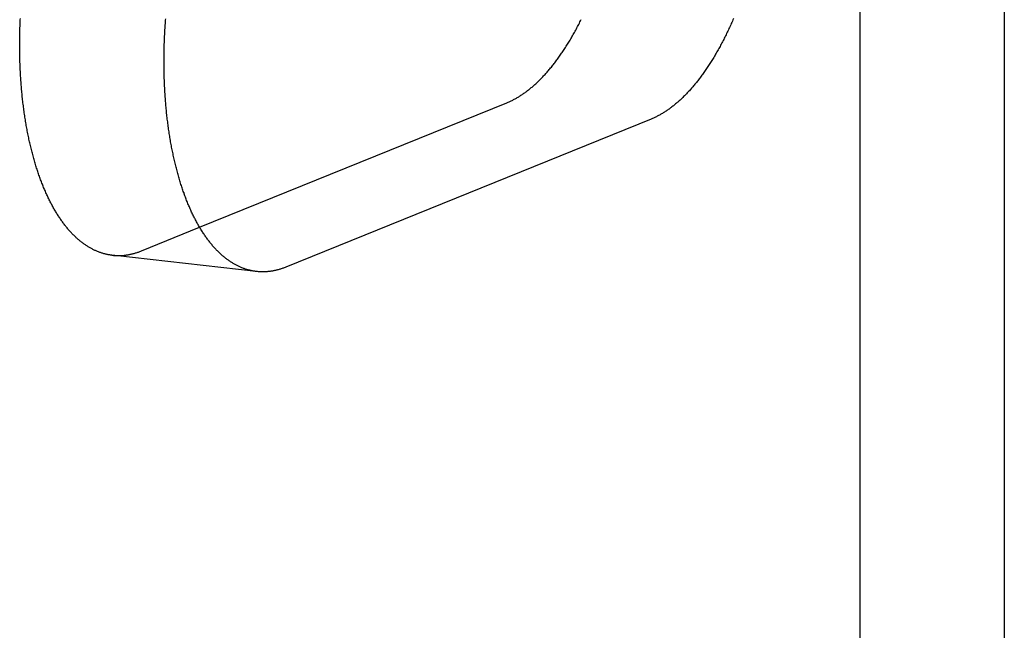
# Model space of a CAD drawing. Extents: x 1064 to 1964, y -1254 to 115.
# Drawn here: x 1593 to 1597, y -1029 to -1027 of the extents above; entities that cross this region are included whole.
import ezdxf

# ---------------------------------------------------------------- set-up
doc = ezdxf.new("R2010")
doc.units = 0
doc.header["$LTSCALE"] = 4
doc.linetypes.add('VW-01____', pattern=[2.116125, 1.058062, -1.058062])
doc.layers.add('__', color=7, linetype='CONTINUOUS')

# ---------------------------------------------------------------- blocks, each defined once
blk = doc.blocks.new('____-26')
at = {"layer": '__', "color": 4, "linetype": 'VW-01____'}
for p, q in [((20.69412, -99.18129), (20.69412, -89.57647)), ((20.69412, -90.52232), (20.69412, -99.18129)), ((20.55591, -99.16571), (20.55591, -90.64665)), ((20.55591, -90.76055), (20.55591, -99.16571)), ((19.75165, -91.06609), (19.75171, -91.06458)), ((19.75171, -91.06458), (19.75178, -91.06306)), ((19.75178, -91.06306), (19.75185, -91.06154)), ((19.89069, -91.06646), (19.89079, -91.06493)), ((19.89079, -91.06493), (19.8909, -91.06341)), ((19.8909, -91.06341), (19.89102, -91.06188)), ((20.28718, -91.06613), (20.28775, -91.065)), ((20.28775, -91.065), (20.28832, -91.06387)), ((20.28832, -91.06387), (20.28889, -91.06273)), ((20.4337, -91.06414), (20.43317, -91.06536)), ((20.43423, -91.06292), (20.4337, -91.06414)), ((20.43476, -91.0617), (20.43423, -91.06292)), ((19.75136, -91.07518), (19.75139, -91.07367)), ((19.75139, -91.07367), (19.75144, -91.07216)), ((19.75144, -91.07216), (19.75148, -91.07064)), ((19.75148, -91.07064), (19.75153, -91.06913)), ((19.75153, -91.06913), (19.75159, -91.06761)), ((19.75159, -91.06761), (19.75165, -91.06609)), ((19.89013, -91.0756), (19.89022, -91.07407)), ((19.89022, -91.07407), (19.8903, -91.07255)), ((19.8903, -91.07255), (19.89039, -91.07103)), ((19.89039, -91.07103), (19.89048, -91.06951)), ((19.89048, -91.06951), (19.89058, -91.06798)), ((19.89058, -91.06798), (19.89069, -91.06646)), ((20.2825, -91.07493), (20.28309, -91.07385)), ((20.28309, -91.07385), (20.28368, -91.07277)), ((20.28368, -91.07277), (20.28427, -91.07168)), ((20.28427, -91.07168), (20.28486, -91.07058)), ((20.28486, -91.07058), (20.28544, -91.06948)), ((20.28544, -91.06948), (20.28602, -91.06837)), ((20.28602, -91.06837), (20.2866, -91.06726)), ((20.2866, -91.06726), (20.28718, -91.06613)), ((20.42934, -91.07368), (20.42879, -91.07485)), ((20.4299, -91.07251), (20.42934, -91.07368)), ((20.43045, -91.07133), (20.4299, -91.07251)), ((20.431, -91.07015), (20.43045, -91.07133)), ((20.43154, -91.06896), (20.431, -91.07015)), ((20.43209, -91.06776), (20.43154, -91.06896)), ((20.43263, -91.06656), (20.43209, -91.06776)), ((20.43317, -91.06536), (20.43263, -91.06656)), ((19.75122, -91.08422), (19.75124, -91.08272)), ((19.75124, -91.08272), (19.75125, -91.08121)), ((19.75125, -91.08121), (19.75127, -91.07971)), ((19.75127, -91.07971), (19.7513, -91.0782)), ((19.7513, -91.0782), (19.75132, -91.07669)), ((19.75132, -91.07669), (19.75136, -91.07518)), ((19.88974, -91.08471), (19.88979, -91.08319)), ((19.88979, -91.08319), (19.88985, -91.08168)), ((19.88985, -91.08168), (19.88992, -91.08016)), ((19.88992, -91.08016), (19.88998, -91.07864)), ((19.88998, -91.07864), (19.89006, -91.07712)), ((19.89006, -91.07712), (19.89013, -91.0756)), ((20.27705, -91.08432), (20.27766, -91.08331)), ((20.27766, -91.08331), (20.27827, -91.08228)), ((20.27827, -91.08228), (20.27889, -91.08125)), ((20.27889, -91.08125), (20.27949, -91.08022)), ((20.27949, -91.08022), (20.2801, -91.07917)), ((20.2801, -91.07917), (20.2807, -91.07812)), ((20.2807, -91.07812), (20.2813, -91.07707)), ((20.2813, -91.07707), (20.2819, -91.076)), ((20.2819, -91.076), (20.2825, -91.07493)), ((20.42423, -91.08395), (20.42365, -91.08506)), ((20.42481, -91.08284), (20.42423, -91.08395)), ((20.42539, -91.08171), (20.42481, -91.08284)), ((20.42596, -91.08059), (20.42539, -91.08171)), ((20.42653, -91.07945), (20.42596, -91.08059)), ((20.4271, -91.07831), (20.42653, -91.07945)), ((20.42766, -91.07716), (20.4271, -91.07831)), ((20.42823, -91.07601), (20.42766, -91.07716)), ((20.42879, -91.07485), (20.42823, -91.07601)), ((19.75122, -91.08572), (19.75122, -91.08422)), ((19.75122, -91.08673), (19.75122, -91.08572)), ((19.75122, -91.08872), (19.75122, -91.08572)), ((19.75122, -91.08872), (19.75122, -91.08673)), ((19.75122, -91.09021), (19.75122, -91.08872)), ((19.75124, -91.09171), (19.75122, -91.09021)), ((19.75125, -91.0932), (19.75124, -91.09171)), ((19.75127, -91.09469), (19.75125, -91.0932)), ((19.8895, -91.09378), (19.88953, -91.09227)), ((19.88953, -91.09227), (19.88956, -91.09076)), ((19.88956, -91.09076), (19.8896, -91.08925)), ((19.8896, -91.08925), (19.88964, -91.08774)), ((19.88964, -91.08774), (19.88969, -91.08622)), ((19.88969, -91.08622), (19.88974, -91.08471)), ((20.27078, -91.09409), (20.27142, -91.09314)), ((20.27142, -91.09314), (20.27205, -91.09219)), ((20.27205, -91.09219), (20.27268, -91.09123)), ((20.27268, -91.09123), (20.27331, -91.09027)), ((20.27331, -91.09027), (20.27394, -91.08929)), ((20.27394, -91.08929), (20.27457, -91.08831)), ((20.27457, -91.08831), (20.27519, -91.08733)), ((20.27519, -91.08733), (20.27581, -91.08633)), ((20.27581, -91.08633), (20.27643, -91.08533)), ((20.27643, -91.08533), (20.27705, -91.08432)), ((20.41951, -91.09265), (20.41891, -91.0937)), ((20.42011, -91.09158), (20.41951, -91.09265)), ((20.42071, -91.09051), (20.42011, -91.09158)), ((20.4213, -91.08944), (20.42071, -91.09051)), ((20.42189, -91.08835), (20.4213, -91.08944)), ((20.42248, -91.08726), (20.42189, -91.08835)), ((20.42307, -91.08617), (20.42248, -91.08726)), ((20.42365, -91.08506), (20.42307, -91.08617)), ((19.7513, -91.09618), (19.75127, -91.09469)), ((19.75132, -91.09766), (19.7513, -91.09618)), ((19.75136, -91.09915), (19.75132, -91.09766)), ((19.75139, -91.10063), (19.75136, -91.09915)), ((19.75144, -91.10211), (19.75139, -91.10063)), ((19.75148, -91.10358), (19.75144, -91.10211)), ((19.88943, -91.0998), (19.88944, -91.0983)), ((19.88943, -91.1013), (19.88943, -91.0998)), ((19.88943, -91.1043), (19.88943, -91.1013)), ((19.88944, -91.0983), (19.88946, -91.0968)), ((19.88946, -91.0968), (19.88948, -91.09529)), ((19.88948, -91.09529), (19.8895, -91.09378)), ((20.26431, -91.10311), (20.26497, -91.10225)), ((20.26497, -91.10225), (20.26562, -91.10137)), ((20.26562, -91.10137), (20.26627, -91.10048)), ((20.26627, -91.10048), (20.26692, -91.09959)), ((20.26692, -91.09959), (20.26757, -91.09869)), ((20.26757, -91.09869), (20.26821, -91.09779)), ((20.26821, -91.09779), (20.26886, -91.09687)), ((20.26886, -91.09687), (20.2695, -91.09595)), ((20.2695, -91.09595), (20.27014, -91.09502)), ((20.27014, -91.09502), (20.27078, -91.09409)), ((20.4134, -91.10291), (20.41277, -91.10389)), ((20.41402, -91.10191), (20.4134, -91.10291)), ((20.41464, -91.10091), (20.41402, -91.10191)), ((20.41525, -91.0999), (20.41464, -91.10091)), ((20.41587, -91.09889), (20.41525, -91.0999)), ((20.41648, -91.09786), (20.41587, -91.09889)), ((20.41709, -91.09683), (20.41648, -91.09786)), ((20.4177, -91.0958), (20.41709, -91.09683)), ((20.41831, -91.09475), (20.4177, -91.0958)), ((20.41891, -91.0937), (20.41831, -91.09475)), ((19.75153, -91.10506), (19.75148, -91.10358)), ((19.75159, -91.10653), (19.75153, -91.10506)), ((19.75165, -91.108), (19.75159, -91.10653)), ((19.75171, -91.10947), (19.75165, -91.108)), ((19.75178, -91.11093), (19.75171, -91.10947)), ((19.75185, -91.11239), (19.75178, -91.11093)), ((19.75193, -91.11385), (19.75185, -91.11239)), ((19.88943, -91.1058), (19.88943, -91.1043)), ((19.88944, -91.10729), (19.88943, -91.1058)), ((19.88946, -91.10878), (19.88944, -91.10729)), ((19.88948, -91.11027), (19.88946, -91.10878)), ((19.8895, -91.11176), (19.88948, -91.11027)), ((19.88953, -91.11325), (19.8895, -91.11176)), ((20.25632, -91.11293), (20.257, -91.11215)), ((20.257, -91.11215), (20.25767, -91.11137)), ((20.25767, -91.11137), (20.25834, -91.11058)), ((20.25834, -91.11058), (20.25901, -91.10978)), ((20.25901, -91.10978), (20.25968, -91.10898)), ((20.25968, -91.10898), (20.26034, -91.10816)), ((20.26034, -91.10816), (20.26101, -91.10734)), ((20.26101, -91.10734), (20.26167, -91.10651)), ((20.26167, -91.10651), (20.26234, -91.10567)), ((20.26234, -91.10567), (20.263, -91.10483)), ((20.263, -91.10483), (20.26365, -91.10397)), ((20.26365, -91.10397), (20.26431, -91.10311)), ((20.40707, -91.11246), (20.40642, -91.11337)), ((20.40771, -91.11153), (20.40707, -91.11246)), ((20.40835, -91.1106), (20.40771, -91.11153)), ((20.40899, -91.10967), (20.40835, -91.1106)), ((20.40962, -91.10872), (20.40899, -91.10967)), ((20.41026, -91.10777), (20.40962, -91.10872)), ((20.41089, -91.10681), (20.41026, -91.10777)), ((20.41152, -91.10585), (20.41089, -91.10681)), ((20.41215, -91.10488), (20.41152, -91.10585)), ((20.41277, -91.10389), (20.41215, -91.10488)), ((19.75201, -91.11531), (19.75193, -91.11385)), ((19.75209, -91.11676), (19.75201, -91.11531)), ((19.75218, -91.11821), (19.75209, -91.11676)), ((19.75228, -91.11966), (19.75218, -91.11821)), ((19.75238, -91.1211), (19.75228, -91.11966)), ((19.75248, -91.12254), (19.75238, -91.1211)), ((19.88956, -91.11473), (19.88953, -91.11325)), ((19.8896, -91.11621), (19.88956, -91.11473)), ((19.88964, -91.11769), (19.8896, -91.11621)), ((19.88969, -91.11917), (19.88964, -91.11769)), ((19.88974, -91.12064), (19.88969, -91.11917)), ((19.88979, -91.12211), (19.88974, -91.12064)), ((20.24743, -91.12224), (20.24812, -91.12157)), ((20.24812, -91.12157), (20.24881, -91.1209)), ((20.24881, -91.1209), (20.2495, -91.12022)), ((20.2495, -91.12022), (20.25019, -91.11952)), ((20.25019, -91.11952), (20.25087, -91.11882)), ((20.25087, -91.11882), (20.25156, -91.11812)), ((20.25156, -91.11812), (20.25224, -91.1174)), ((20.25224, -91.1174), (20.25293, -91.11667)), ((20.25293, -91.11667), (20.25361, -91.11594)), ((20.25361, -91.11594), (20.25429, -91.1152)), ((20.25429, -91.1152), (20.25497, -91.11445)), ((20.25497, -91.11445), (20.25564, -91.11369)), ((20.25564, -91.11369), (20.25632, -91.11293)), ((20.40054, -91.12125), (20.39988, -91.12209)), ((20.4012, -91.12041), (20.40054, -91.12125)), ((20.40186, -91.11956), (20.4012, -91.12041)), ((20.40252, -91.1187), (20.40186, -91.11956)), ((20.40317, -91.11783), (20.40252, -91.1187)), ((20.40383, -91.11695), (20.40317, -91.11783)), ((20.40448, -91.11607), (20.40383, -91.11695)), ((20.40513, -91.11518), (20.40448, -91.11607)), ((20.40578, -91.11428), (20.40513, -91.11518)), ((20.40642, -91.11337), (20.40578, -91.11428)), ((19.75259, -91.12398), (19.75248, -91.12254)), ((19.7527, -91.12542), (19.75259, -91.12398)), ((19.75281, -91.12685), (19.7527, -91.12542)), ((19.75293, -91.12828), (19.75281, -91.12685)), ((19.75306, -91.1297), (19.75293, -91.12828)), ((19.75319, -91.13112), (19.75306, -91.1297)), ((19.75332, -91.13254), (19.75319, -91.13112)), ((19.88985, -91.12358), (19.88979, -91.12211)), ((19.88992, -91.12505), (19.88985, -91.12358)), ((19.88998, -91.12651), (19.88992, -91.12505)), ((19.89006, -91.12797), (19.88998, -91.12651)), ((19.89013, -91.12943), (19.89006, -91.12797)), ((19.89022, -91.13089), (19.89013, -91.12943)), ((19.8903, -91.13234), (19.89022, -91.13089)), ((20.23623, -91.13174), (20.23694, -91.13121)), ((20.23694, -91.13121), (20.23764, -91.13068)), ((20.23764, -91.13068), (20.23835, -91.13013)), ((20.23835, -91.13013), (20.23905, -91.12957)), ((20.23905, -91.12957), (20.23976, -91.12901)), ((20.23976, -91.12901), (20.24046, -91.12844)), ((20.24046, -91.12844), (20.24116, -91.12786)), ((20.24116, -91.12786), (20.24186, -91.12727)), ((20.24186, -91.12727), (20.24256, -91.12667)), ((20.24256, -91.12667), (20.24326, -91.12606)), ((20.24326, -91.12606), (20.24396, -91.12545)), ((20.24396, -91.12545), (20.24465, -91.12482)), ((20.24465, -91.12482), (20.24535, -91.12419)), ((20.24535, -91.12419), (20.24604, -91.12355)), ((20.24604, -91.12355), (20.24674, -91.1229)), ((20.24674, -91.1229), (20.24743, -91.12224)), ((20.3925, -91.13078), (20.39182, -91.13152)), ((20.39317, -91.13003), (20.3925, -91.13078)), ((20.39385, -91.12927), (20.39317, -91.13003)), ((20.39453, -91.12851), (20.39385, -91.12927)), ((20.3952, -91.12773), (20.39453, -91.12851)), ((20.39588, -91.12695), (20.3952, -91.12773)), ((20.39655, -91.12616), (20.39588, -91.12695)), ((20.39722, -91.12536), (20.39655, -91.12616)), ((20.39789, -91.12456), (20.39722, -91.12536)), ((20.39855, -91.12374), (20.39789, -91.12456)), ((20.39922, -91.12292), (20.39855, -91.12374)), ((20.39988, -91.12209), (20.39922, -91.12292)), ((19.75346, -91.13396), (19.75332, -91.13254)), ((19.7536, -91.13537), (19.75346, -91.13396)), ((19.75374, -91.13678), (19.7536, -91.13537)), ((19.7539, -91.13818), (19.75374, -91.13678)), ((19.75405, -91.13958), (19.7539, -91.13818)), ((19.75421, -91.14098), (19.75405, -91.13958)), ((19.89039, -91.13379), (19.8903, -91.13234)), ((19.89048, -91.13524), (19.89039, -91.13379)), ((19.89058, -91.13668), (19.89048, -91.13524)), ((19.89069, -91.13813), (19.89058, -91.13668)), ((19.89079, -91.13956), (19.89069, -91.13813)), ((19.8909, -91.141), (19.89079, -91.13956)), ((20.22128, -91.14079), (20.222, -91.14045)), ((20.222, -91.14045), (20.22271, -91.1401)), ((20.22271, -91.1401), (20.22343, -91.13974)), ((20.22343, -91.13974), (20.22414, -91.13937)), ((20.22414, -91.13937), (20.22486, -91.139)), ((20.22486, -91.139), (20.22557, -91.13861)), ((20.22557, -91.13861), (20.22629, -91.13821)), ((20.22629, -91.13821), (20.227, -91.13781)), ((20.227, -91.13781), (20.22771, -91.1374)), ((20.22771, -91.1374), (20.22842, -91.13698)), ((20.22842, -91.13698), (20.22914, -91.13654)), ((20.22914, -91.13654), (20.22985, -91.1361)), ((20.22985, -91.1361), (20.23056, -91.13566)), ((20.23056, -91.13566), (20.23127, -91.1352)), ((20.23127, -91.1352), (20.23198, -91.13473)), ((20.23198, -91.13473), (20.23269, -91.13425)), ((20.23269, -91.13425), (20.2334, -91.13377)), ((20.2334, -91.13377), (20.23411, -91.13328)), ((20.23411, -91.13328), (20.23482, -91.13277)), ((20.23482, -91.13277), (20.23553, -91.13226)), ((20.23553, -91.13226), (20.23623, -91.13174)), ((20.38286, -91.1404), (20.38216, -91.14103)), ((20.38356, -91.13977), (20.38286, -91.1404)), ((20.38425, -91.13913), (20.38356, -91.13977)), ((20.38494, -91.13848), (20.38425, -91.13913)), ((20.38564, -91.13782), (20.38494, -91.13848)), ((20.38633, -91.13716), (20.38564, -91.13782)), ((20.38702, -91.13648), (20.38633, -91.13716)), ((20.38771, -91.1358), (20.38702, -91.13648)), ((20.3884, -91.13511), (20.38771, -91.1358)), ((20.38908, -91.13441), (20.3884, -91.13511)), ((20.38977, -91.1337), (20.38908, -91.13441)), ((20.39045, -91.13298), (20.38977, -91.1337)), ((20.39113, -91.13226), (20.39045, -91.13298)), ((20.39182, -91.13152), (20.39113, -91.13226)), ((19.75437, -91.14237), (19.75421, -91.14098)), ((19.75454, -91.14376), (19.75437, -91.14237)), ((19.75471, -91.14515), (19.75454, -91.14376)), ((19.75489, -91.14653), (19.75471, -91.14515)), ((19.75507, -91.1479), (19.75489, -91.14653)), ((19.75525, -91.14928), (19.75507, -91.1479)), ((19.75544, -91.15065), (19.75525, -91.14928)), ((19.89102, -91.14243), (19.8909, -91.141)), ((19.89114, -91.14386), (19.89102, -91.14243)), ((19.89126, -91.14528), (19.89114, -91.14386)), ((19.89139, -91.14671), (19.89126, -91.14528)), ((19.89153, -91.14812), (19.89139, -91.14671)), ((19.89166, -91.14954), (19.89153, -91.14812)), ((19.89181, -91.15095), (19.89166, -91.14954)), ((19.92355, -91.26159), (20.21771, -91.14235)), ((20.21771, -91.14235), (20.21842, -91.14206)), ((20.21842, -91.14206), (20.21914, -91.14176)), ((20.21914, -91.14176), (20.21985, -91.14144)), ((20.21985, -91.14144), (20.22057, -91.14112)), ((20.22057, -91.14112), (20.22128, -91.14079)), ((20.3709, -91.14984), (20.37019, -91.15031)), ((20.37161, -91.14935), (20.3709, -91.14984)), ((20.37232, -91.14886), (20.37161, -91.14935)), ((20.37303, -91.14836), (20.37232, -91.14886)), ((20.37373, -91.14784), (20.37303, -91.14836)), ((20.37444, -91.14732), (20.37373, -91.14784)), ((20.37515, -91.1468), (20.37444, -91.14732)), ((20.37585, -91.14626), (20.37515, -91.1468)), ((20.37656, -91.14571), (20.37585, -91.14626)), ((20.37726, -91.14516), (20.37656, -91.14571)), ((20.37796, -91.14459), (20.37726, -91.14516)), ((20.37867, -91.14402), (20.37796, -91.14459)), ((20.37937, -91.14344), (20.37867, -91.14402)), ((20.38007, -91.14285), (20.37937, -91.14344)), ((20.38077, -91.14225), (20.38007, -91.14285)), ((20.38147, -91.14164), (20.38077, -91.14225)), ((20.38216, -91.14103), (20.38147, -91.14164)), ((19.75563, -91.15201), (19.75544, -91.15065)), ((19.75583, -91.15337), (19.75563, -91.15201)), ((19.75603, -91.15473), (19.75583, -91.15337)), ((19.75624, -91.15608), (19.75603, -91.15473)), ((19.75645, -91.15743), (19.75624, -91.15608)), ((19.75666, -91.15877), (19.75645, -91.15743)), ((19.75688, -91.16011), (19.75666, -91.15877)), ((19.89195, -91.15236), (19.89181, -91.15095)), ((19.8921, -91.15376), (19.89195, -91.15236)), ((19.89226, -91.15516), (19.8921, -91.15376)), ((19.89242, -91.15656), (19.89226, -91.15516)), ((19.89258, -91.15795), (19.89242, -91.15656)), ((19.89275, -91.15934), (19.89258, -91.15795)), ((19.89292, -91.16073), (19.89275, -91.15934)), ((20.35591, -91.15794), (20.00605, -91.29975)), ((20.35663, -91.15764), (20.35591, -91.15794)), ((20.35734, -91.15734), (20.35663, -91.15764)), ((20.35806, -91.15702), (20.35734, -91.15734)), ((20.35878, -91.1567), (20.35806, -91.15702)), ((20.35949, -91.15637), (20.35878, -91.1567)), ((20.36021, -91.15603), (20.35949, -91.15637)), ((20.36092, -91.15568), (20.36021, -91.15603)), ((20.36164, -91.15532), (20.36092, -91.15568)), ((20.36235, -91.15495), (20.36164, -91.15532)), ((20.36306, -91.15458), (20.36235, -91.15495)), ((20.36378, -91.15419), (20.36306, -91.15458)), ((20.36449, -91.1538), (20.36378, -91.15419)), ((20.36521, -91.15339), (20.36449, -91.1538)), ((20.36592, -91.15298), (20.36521, -91.15339)), ((20.36663, -91.15256), (20.36592, -91.15298)), ((20.36734, -91.15213), (20.36663, -91.15256)), ((20.36806, -91.15169), (20.36734, -91.15213)), ((20.36877, -91.15124), (20.36806, -91.15169)), ((20.36948, -91.15078), (20.36877, -91.15124)), ((20.37019, -91.15031), (20.36948, -91.15078)), ((19.7571, -91.16144), (19.75688, -91.16011)), ((19.75733, -91.16277), (19.7571, -91.16144)), ((19.75756, -91.1641), (19.75733, -91.16277)), ((19.75779, -91.16542), (19.75756, -91.1641)), ((19.75803, -91.16673), (19.75779, -91.16542)), ((19.75828, -91.16804), (19.75803, -91.16673)), ((19.75852, -91.16935), (19.75828, -91.16804)), ((19.89309, -91.16211), (19.89292, -91.16073)), ((19.89327, -91.16349), (19.89309, -91.16211)), ((19.89346, -91.16486), (19.89327, -91.16349)), ((19.89365, -91.16623), (19.89346, -91.16486)), ((19.89384, -91.16759), (19.89365, -91.16623)), ((19.89404, -91.16895), (19.89384, -91.16759)), ((19.89424, -91.17031), (19.89404, -91.16895)), ((19.75878, -91.17065), (19.75852, -91.16935)), ((19.75903, -91.17195), (19.75878, -91.17065)), ((19.75929, -91.17324), (19.75903, -91.17195)), ((19.75955, -91.17452), (19.75929, -91.17324)), ((19.75982, -91.17581), (19.75955, -91.17452)), ((19.76009, -91.17708), (19.75982, -91.17581)), ((19.76037, -91.17835), (19.76009, -91.17708)), ((19.76065, -91.17962), (19.76037, -91.17835)), ((19.89445, -91.17166), (19.89424, -91.17031)), ((19.89465, -91.17301), (19.89445, -91.17166)), ((19.89487, -91.17435), (19.89465, -91.17301)), ((19.89509, -91.17569), (19.89487, -91.17435)), ((19.89531, -91.17702), (19.89509, -91.17569)), ((19.89554, -91.17835), (19.89531, -91.17702)), ((19.89577, -91.17968), (19.89554, -91.17835)), ((19.76093, -91.18088), (19.76065, -91.17962)), ((19.76122, -91.18213), (19.76093, -91.18088)), ((19.76151, -91.18338), (19.76122, -91.18213)), ((19.76181, -91.18463), (19.76151, -91.18338)), ((19.76211, -91.18587), (19.76181, -91.18463)), ((19.76241, -91.1871), (19.76211, -91.18587)), ((19.76272, -91.18833), (19.76241, -91.1871)), ((19.896, -91.181), (19.89577, -91.17968)), ((19.89624, -91.18232), (19.896, -91.181)), ((19.89648, -91.18363), (19.89624, -91.18232)), ((19.89673, -91.18493), (19.89648, -91.18363)), ((19.89698, -91.18623), (19.89673, -91.18493)), ((19.89724, -91.18753), (19.89698, -91.18623)), ((19.8975, -91.18882), (19.89724, -91.18753)), ((19.76303, -91.18955), (19.76272, -91.18833)), ((19.76335, -91.19077), (19.76303, -91.18955)), ((19.76367, -91.19198), (19.76335, -91.19077)), ((19.76399, -91.19318), (19.76367, -91.19198)), ((19.76432, -91.19438), (19.76399, -91.19318)), ((19.76465, -91.19558), (19.76432, -91.19438)), ((19.76499, -91.19676), (19.76465, -91.19558)), ((19.76533, -91.19795), (19.76499, -91.19676)), ((19.89776, -91.19011), (19.8975, -91.18882)), ((19.89803, -91.19139), (19.89776, -91.19011)), ((19.8983, -91.19266), (19.89803, -91.19139)), ((19.89858, -91.19393), (19.8983, -91.19266)), ((19.89886, -91.1952), (19.89858, -91.19393)), ((19.89914, -91.19646), (19.89886, -91.1952)), ((19.89943, -91.19772), (19.89914, -91.19646)), ((19.76567, -91.19912), (19.76533, -91.19795)), ((19.76602, -91.20029), (19.76567, -91.19912)), ((19.76637, -91.20146), (19.76602, -91.20029)), ((19.76672, -91.20261), (19.76637, -91.20146)), ((19.76708, -91.20377), (19.76672, -91.20261)), ((19.76744, -91.20491), (19.76708, -91.20377)), ((19.76781, -91.20605), (19.76744, -91.20491)), ((19.76818, -91.20718), (19.76781, -91.20605)), ((19.89972, -91.19897), (19.89943, -91.19772)), ((19.90002, -91.20021), (19.89972, -91.19897)), ((19.90032, -91.20145), (19.90002, -91.20021)), ((19.90062, -91.20268), (19.90032, -91.20145)), ((19.90093, -91.20391), (19.90062, -91.20268)), ((19.90124, -91.20513), (19.90093, -91.20391)), ((19.90156, -91.20635), (19.90124, -91.20513)), ((19.90188, -91.20756), (19.90156, -91.20635)), ((19.76855, -91.20831), (19.76818, -91.20718)), ((19.76893, -91.20943), (19.76855, -91.20831)), ((19.76931, -91.21054), (19.76893, -91.20943)), ((19.76969, -91.21165), (19.76931, -91.21054)), ((19.77008, -91.21275), (19.76969, -91.21165)), ((19.77047, -91.21385), (19.77008, -91.21275)), ((19.77087, -91.21494), (19.77047, -91.21385)), ((19.77127, -91.21602), (19.77087, -91.21494)), ((19.77167, -91.21709), (19.77127, -91.21602)), ((19.9022, -91.20877), (19.90188, -91.20756)), ((19.90253, -91.20996), (19.9022, -91.20877)), ((19.90286, -91.21116), (19.90253, -91.20996)), ((19.90319, -91.21235), (19.90286, -91.21116)), ((19.90353, -91.21353), (19.90319, -91.21235)), ((19.90388, -91.2147), (19.90353, -91.21353)), ((19.90422, -91.21587), (19.90388, -91.2147)), ((19.90457, -91.21704), (19.90422, -91.21587)), ((19.77208, -91.21816), (19.77167, -91.21709)), ((19.77249, -91.21922), (19.77208, -91.21816)), ((19.7729, -91.22028), (19.77249, -91.21922)), ((19.77332, -91.22133), (19.7729, -91.22028)), ((19.77374, -91.22237), (19.77332, -91.22133)), ((19.77417, -91.2234), (19.77374, -91.22237)), ((19.77459, -91.22443), (19.77417, -91.2234)), ((19.77503, -91.22545), (19.77459, -91.22443)), ((19.77546, -91.22646), (19.77503, -91.22545)), ((19.90493, -91.2182), (19.90457, -91.21704)), ((19.90529, -91.21935), (19.90493, -91.2182)), ((19.90565, -91.22049), (19.90529, -91.21935)), ((19.90602, -91.22163), (19.90565, -91.22049)), ((19.90639, -91.22277), (19.90602, -91.22163)), ((19.90676, -91.22389), (19.90639, -91.22277)), ((19.90714, -91.22501), (19.90676, -91.22389)), ((19.90752, -91.22613), (19.90714, -91.22501)), ((19.7759, -91.22747), (19.77546, -91.22646)), ((19.77634, -91.22847), (19.7759, -91.22747)), ((19.77679, -91.22946), (19.77634, -91.22847)), ((19.77724, -91.23044), (19.77679, -91.22946)), ((19.77769, -91.23142), (19.77724, -91.23044)), ((19.77814, -91.23239), (19.77769, -91.23142)), ((19.7786, -91.23336), (19.77814, -91.23239)), ((19.77907, -91.23431), (19.7786, -91.23336)), ((19.77953, -91.23526), (19.77907, -91.23431)), ((19.9079, -91.22723), (19.90752, -91.22613)), ((19.90829, -91.22834), (19.9079, -91.22723)), ((19.90829, -91.22834), (19.90854, -91.22903)), ((19.90868, -91.22943), (19.90829, -91.22834)), ((19.90854, -91.22903), (19.90868, -91.22943)), ((19.90908, -91.23052), (19.90868, -91.22943)), ((19.90948, -91.2316), (19.90908, -91.23052)), ((19.90988, -91.23267), (19.90948, -91.2316)), ((19.91029, -91.23374), (19.90988, -91.23267)), ((19.9107, -91.2348), (19.91029, -91.23374)), ((19.91111, -91.23586), (19.9107, -91.2348)), ((19.78, -91.2362), (19.77953, -91.23526)), ((19.78047, -91.23714), (19.78, -91.2362)), ((19.78095, -91.23806), (19.78047, -91.23714)), ((19.78143, -91.23898), (19.78095, -91.23806)), ((19.78191, -91.2399), (19.78143, -91.23898)), ((19.78239, -91.2408), (19.78191, -91.2399)), ((19.78288, -91.2417), (19.78239, -91.2408)), ((19.78338, -91.24259), (19.78288, -91.2417)), ((19.78387, -91.24347), (19.78338, -91.24259)), ((19.78437, -91.24434), (19.78387, -91.24347)), ((19.78487, -91.24521), (19.78437, -91.24434)), ((19.91153, -91.23691), (19.91111, -91.23586)), ((19.91195, -91.23795), (19.91153, -91.23691)), ((19.91237, -91.23898), (19.91195, -91.23795)), ((19.9128, -91.24001), (19.91237, -91.23898)), ((19.91323, -91.24103), (19.9128, -91.24001)), ((19.91367, -91.24204), (19.91323, -91.24103)), ((19.91411, -91.24305), (19.91367, -91.24204)), ((19.91455, -91.24405), (19.91411, -91.24305)), ((19.91499, -91.24504), (19.91455, -91.24405)), ((19.78537, -91.24607), (19.78487, -91.24521)), ((19.78588, -91.24692), (19.78537, -91.24607)), ((19.78639, -91.24776), (19.78588, -91.24692)), ((19.78691, -91.24859), (19.78639, -91.24776)), ((19.78742, -91.24942), (19.78691, -91.24859)), ((19.78794, -91.25024), (19.78742, -91.24942)), ((19.78847, -91.25105), (19.78794, -91.25024)), ((19.78899, -91.25186), (19.78847, -91.25105)), ((19.78952, -91.25265), (19.78899, -91.25186)), ((19.79005, -91.25344), (19.78952, -91.25265)), ((19.79059, -91.25422), (19.79005, -91.25344)), ((19.91544, -91.24603), (19.91499, -91.24504)), ((19.9159, -91.247), (19.91544, -91.24603)), ((19.91635, -91.24798), (19.9159, -91.247)), ((19.91681, -91.24894), (19.91635, -91.24798)), ((19.91727, -91.2499), (19.91681, -91.24894)), ((19.91774, -91.25084), (19.91727, -91.2499)), ((19.91821, -91.25179), (19.91774, -91.25084)), ((19.91868, -91.25272), (19.91821, -91.25179)), ((19.91916, -91.25365), (19.91868, -91.25272)), ((19.91963, -91.25457), (19.91916, -91.25365)), ((19.79112, -91.25499), (19.79059, -91.25422)), ((19.79166, -91.25575), (19.79112, -91.25499)), ((19.79221, -91.25651), (19.79166, -91.25575)), ((19.79275, -91.25725), (19.79221, -91.25651)), ((19.7933, -91.25799), (19.79275, -91.25725)), ((19.79385, -91.25872), (19.7933, -91.25799)), ((19.79441, -91.25945), (19.79385, -91.25872)), ((19.79497, -91.26016), (19.79441, -91.25945)), ((19.79553, -91.26087), (19.79497, -91.26016)), ((19.79609, -91.26156), (19.79553, -91.26087)), ((19.79665, -91.26225), (19.79609, -91.26156)), ((19.79722, -91.26293), (19.79665, -91.26225)), ((19.79779, -91.26361), (19.79722, -91.26293)), ((19.86784, -91.28417), (19.92355, -91.26159)), ((19.92012, -91.25548), (19.91963, -91.25457)), ((19.9206, -91.25638), (19.92012, -91.25548)), ((19.92109, -91.25728), (19.9206, -91.25638)), ((19.92158, -91.25817), (19.92109, -91.25728)), ((19.92208, -91.25905), (19.92158, -91.25817)), ((19.92258, -91.25992), (19.92208, -91.25905)), ((19.92308, -91.26079), (19.92258, -91.25992)), ((19.92358, -91.26165), (19.92308, -91.26079)), ((19.92409, -91.2625), (19.92358, -91.26165)), ((19.9246, -91.26334), (19.92409, -91.2625)), ((19.79837, -91.26427), (19.79779, -91.26361)), ((19.79894, -91.26492), (19.79837, -91.26427)), ((19.79952, -91.26557), (19.79894, -91.26492)), ((19.8001, -91.26621), (19.79952, -91.26557)), ((19.80069, -91.26684), (19.8001, -91.26621)), ((19.80127, -91.26746), (19.80069, -91.26684)), ((19.80186, -91.26807), (19.80127, -91.26746)), ((19.80245, -91.26868), (19.80186, -91.26807)), ((19.80305, -91.26927), (19.80245, -91.26868)), ((19.80364, -91.26986), (19.80305, -91.26927)), ((19.80424, -91.27044), (19.80364, -91.26986)), ((19.80484, -91.27101), (19.80424, -91.27044)), ((19.80545, -91.27157), (19.80484, -91.27101)), ((19.80605, -91.27212), (19.80545, -91.27157)), ((19.80666, -91.27267), (19.80605, -91.27212)), ((19.80727, -91.2732), (19.80666, -91.27267)), ((19.92511, -91.26418), (19.9246, -91.26334)), ((19.92563, -91.265), (19.92511, -91.26418)), ((19.92615, -91.26582), (19.92563, -91.265)), ((19.92667, -91.26663), (19.92615, -91.26582)), ((19.9272, -91.26744), (19.92667, -91.26663)), ((19.92773, -91.26823), (19.9272, -91.26744)), ((19.92826, -91.26902), (19.92773, -91.26823)), ((19.92879, -91.2698), (19.92826, -91.26902)), ((19.92933, -91.27057), (19.92879, -91.2698)), ((19.92987, -91.27133), (19.92933, -91.27057)), ((19.93041, -91.27209), (19.92987, -91.27133)), ((19.93096, -91.27284), (19.93041, -91.27209)), ((19.80788, -91.27373), (19.80727, -91.2732)), ((19.8085, -91.27424), (19.80788, -91.27373)), ((19.80911, -91.27475), (19.8085, -91.27424)), ((19.80973, -91.27525), (19.80911, -91.27475)), ((19.81036, -91.27574), (19.80973, -91.27525)), ((19.81098, -91.27622), (19.81036, -91.27574)), ((19.81161, -91.2767), (19.81098, -91.27622)), ((19.81223, -91.27716), (19.81161, -91.2767)), ((19.81286, -91.27762), (19.81223, -91.27716)), ((19.8135, -91.27806), (19.81286, -91.27762)), ((19.81413, -91.2785), (19.8135, -91.27806)), ((19.81477, -91.27893), (19.81413, -91.2785)), ((19.8154, -91.27935), (19.81477, -91.27893)), ((19.81604, -91.27976), (19.8154, -91.27935)), ((19.81669, -91.28016), (19.81604, -91.27976)), ((19.81733, -91.28055), (19.81669, -91.28016)), ((19.81798, -91.28093), (19.81733, -91.28055)), ((19.81862, -91.28131), (19.81798, -91.28093)), ((19.81927, -91.28167), (19.81862, -91.28131)), ((19.81993, -91.28203), (19.81927, -91.28167)), ((19.82058, -91.28237), (19.81993, -91.28203)), ((19.93151, -91.27357), (19.93096, -91.27284)), ((19.93206, -91.27431), (19.93151, -91.27357)), ((19.93262, -91.27503), (19.93206, -91.27431)), ((19.93317, -91.27574), (19.93262, -91.27503)), ((19.93373, -91.27645), (19.93317, -91.27574)), ((19.9343, -91.27714), (19.93373, -91.27645)), ((19.93486, -91.27783), (19.9343, -91.27714)), ((19.93543, -91.27851), (19.93486, -91.27783)), ((19.936, -91.27919), (19.93543, -91.27851)), ((19.93657, -91.27985), (19.936, -91.27919)), ((19.93715, -91.28051), (19.93657, -91.27985)), ((19.93773, -91.28115), (19.93715, -91.28051)), ((19.93831, -91.28179), (19.93773, -91.28115)), ((19.93889, -91.28242), (19.93831, -91.28179)), ((19.82123, -91.28271), (19.82058, -91.28237)), ((19.82189, -91.28304), (19.82123, -91.28271)), ((19.82255, -91.28336), (19.82189, -91.28304)), ((19.82321, -91.28367), (19.82255, -91.28336)), ((19.82387, -91.28397), (19.82321, -91.28367)), ((19.82453, -91.28426), (19.82387, -91.28397)), ((19.8252, -91.28455), (19.82453, -91.28426)), ((19.82587, -91.28482), (19.8252, -91.28455)), ((19.82654, -91.28508), (19.82587, -91.28482)), ((19.82721, -91.28534), (19.82654, -91.28508)), ((19.82788, -91.28558), (19.82721, -91.28534)), ((19.82855, -91.28582), (19.82788, -91.28558)), ((19.82922, -91.28605), (19.82855, -91.28582)), ((19.8299, -91.28626), (19.82922, -91.28605)), ((19.83058, -91.28647), (19.8299, -91.28626)), ((19.83126, -91.28667), (19.83058, -91.28647)), ((19.83194, -91.28686), (19.83126, -91.28667)), ((19.83262, -91.28704), (19.83194, -91.28686)), ((19.8333, -91.28721), (19.83262, -91.28704)), ((19.83398, -91.28738), (19.8333, -91.28721)), ((19.83467, -91.28753), (19.83398, -91.28738)), ((19.83536, -91.28767), (19.83467, -91.28753)), ((19.83604, -91.28781), (19.83536, -91.28767)), ((19.83673, -91.28793), (19.83604, -91.28781)), ((19.83742, -91.28805), (19.83673, -91.28793)), ((19.83812, -91.28815), (19.83742, -91.28805)), ((19.83881, -91.28825), (19.83812, -91.28815)), ((19.8395, -91.28834), (19.83881, -91.28825)), ((19.8395, -91.28834), (19.8402, -91.28842)), ((19.84226, -91.28865), (19.8395, -91.28834)), ((19.8402, -91.28842), (19.84089, -91.28848)), ((19.84089, -91.28848), (19.84159, -91.28854)), ((19.84159, -91.28854), (19.84229, -91.28859)), ((19.97771, -91.30392), (19.84226, -91.28865)), ((19.84229, -91.28859), (19.84232, -91.2886)), ((19.84232, -91.2886), (19.84299, -91.28863)), ((19.84299, -91.28863), (19.84368, -91.28867)), ((19.84368, -91.28867), (19.84439, -91.28869)), ((19.84439, -91.28869), (19.84509, -91.2887)), ((19.84509, -91.2887), (19.84579, -91.2887)), ((19.84579, -91.2887), (19.84649, -91.2887)), ((19.84649, -91.2887), (19.8472, -91.28868)), ((19.8472, -91.28868), (19.8479, -91.28866)), ((19.8479, -91.28866), (19.84861, -91.28862)), ((19.84861, -91.28862), (19.84931, -91.28858)), ((19.84931, -91.28858), (19.85002, -91.28853)), ((19.85002, -91.28853), (19.85073, -91.28846)), ((19.85073, -91.28846), (19.85143, -91.28839)), ((19.85143, -91.28839), (19.85214, -91.28831)), ((19.85214, -91.28831), (19.85285, -91.28822)), ((19.85285, -91.28822), (19.85356, -91.28812)), ((19.85356, -91.28812), (19.85427, -91.28801)), ((19.85427, -91.28801), (19.85498, -91.28789)), ((19.85498, -91.28789), (19.8557, -91.28776)), ((19.8557, -91.28776), (19.85641, -91.28763)), ((19.85641, -91.28763), (19.85712, -91.28748)), ((19.85712, -91.28748), (19.85783, -91.28733)), ((19.85783, -91.28733), (19.85855, -91.28716)), ((19.85855, -91.28716), (19.85926, -91.28699)), ((19.85926, -91.28699), (19.85997, -91.2868)), ((19.85997, -91.2868), (19.86069, -91.28661)), ((19.86069, -91.28661), (19.8614, -91.28641)), ((19.8614, -91.28641), (19.86212, -91.2862)), ((19.86212, -91.2862), (19.86283, -91.28597)), ((19.86283, -91.28597), (19.86355, -91.28574)), ((19.86355, -91.28574), (19.86426, -91.28551)), ((19.86426, -91.28551), (19.86498, -91.28526)), ((19.86498, -91.28526), (19.86569, -91.285)), ((19.86569, -91.285), (19.86641, -91.28473)), ((19.86641, -91.28473), (19.86712, -91.28446)), ((19.86712, -91.28446), (19.86784, -91.28417)), ((19.93948, -91.28304), (19.93889, -91.28242)), ((19.94007, -91.28366), (19.93948, -91.28304)), ((19.94066, -91.28426), (19.94007, -91.28366)), ((19.94125, -91.28486), (19.94066, -91.28426)), ((19.94185, -91.28544), (19.94125, -91.28486)), ((19.94245, -91.28602), (19.94185, -91.28544)), ((19.94305, -91.28659), (19.94245, -91.28602)), ((19.94365, -91.28715), (19.94305, -91.28659)), ((19.94426, -91.2877), (19.94365, -91.28715)), ((19.94487, -91.28825), (19.94426, -91.2877)), ((19.94548, -91.28878), (19.94487, -91.28825)), ((19.94609, -91.28931), (19.94548, -91.28878)), ((19.9467, -91.28983), (19.94609, -91.28931)), ((19.94732, -91.29033), (19.9467, -91.28983)), ((19.94794, -91.29083), (19.94732, -91.29033)), ((19.94856, -91.29132), (19.94794, -91.29083)), ((19.94919, -91.29181), (19.94856, -91.29132)), ((19.94981, -91.29228), (19.94919, -91.29181)), ((19.95044, -91.29274), (19.94981, -91.29228)), ((19.95107, -91.2932), (19.95044, -91.29274)), ((19.9517, -91.29364), (19.95107, -91.2932)), ((19.95234, -91.29408), (19.9517, -91.29364)), ((19.95297, -91.29451), (19.95234, -91.29408)), ((19.95361, -91.29493), (19.95297, -91.29451)), ((19.95425, -91.29534), (19.95361, -91.29493)), ((19.95489, -91.29574), (19.95425, -91.29534)), ((19.95554, -91.29613), (19.95489, -91.29574)), ((19.95618, -91.29652), (19.95554, -91.29613)), ((19.95683, -91.29689), (19.95618, -91.29652)), ((19.95748, -91.29725), (19.95683, -91.29689)), ((19.95813, -91.29761), (19.95748, -91.29725)), ((19.95879, -91.29796), (19.95813, -91.29761)), ((19.95944, -91.29829), (19.95879, -91.29796)), ((19.9601, -91.29862), (19.95944, -91.29829)), ((19.96076, -91.29894), (19.9601, -91.29862)), ((19.96142, -91.29925), (19.96076, -91.29894)), ((19.96208, -91.29955), (19.96142, -91.29925)), ((19.96274, -91.29984), (19.96208, -91.29955)), ((19.96341, -91.30013), (19.96274, -91.29984)), ((19.96407, -91.3004), (19.96341, -91.30013)), ((19.96474, -91.30066), (19.96407, -91.3004)), ((19.96541, -91.30092), (19.96474, -91.30066)), ((19.96608, -91.30116), (19.96541, -91.30092)), ((20.00318, -91.30084), (20.00247, -91.30109)), ((20.0039, -91.30058), (20.00318, -91.30084)), ((20.00461, -91.30031), (20.0039, -91.30058)), ((20.00533, -91.30004), (20.00461, -91.30031)), ((20.00605, -91.29975), (20.00533, -91.30004)), ((19.96676, -91.3014), (19.96608, -91.30116)), ((19.96743, -91.30163), (19.96676, -91.3014)), ((19.96811, -91.30185), (19.96743, -91.30163)), ((19.96878, -91.30205), (19.96811, -91.30185)), ((19.96946, -91.30225), (19.96878, -91.30205)), ((19.97014, -91.30244), (19.96946, -91.30225)), ((19.97083, -91.30262), (19.97014, -91.30244)), ((19.97151, -91.3028), (19.97083, -91.30262)), ((19.97219, -91.30296), (19.97151, -91.3028)), ((19.97288, -91.30311), (19.97219, -91.30296)), ((19.97356, -91.30325), (19.97288, -91.30311)), ((19.97425, -91.30339), (19.97356, -91.30325)), ((19.97494, -91.30351), (19.97425, -91.30339)), ((19.97563, -91.30363), (19.97494, -91.30351)), ((19.97632, -91.30373), (19.97563, -91.30363)), ((19.97702, -91.30383), (19.97632, -91.30373)), ((19.97771, -91.30392), (19.97702, -91.30383)), ((19.9784, -91.304), (19.97771, -91.30392)), ((19.9791, -91.30407), (19.9784, -91.304)), ((19.9798, -91.30412), (19.9791, -91.30407)), ((19.98049, -91.30417), (19.9798, -91.30412)), ((19.98119, -91.30422), (19.98049, -91.30417)), ((19.98189, -91.30425), (19.98119, -91.30422)), ((19.98259, -91.30427), (19.98189, -91.30425)), ((19.98329, -91.30428), (19.98259, -91.30427)), ((19.984, -91.30428), (19.98329, -91.30428)), ((19.9847, -91.30428), (19.984, -91.30428)), ((19.9854, -91.30426), (19.9847, -91.30428)), ((19.98611, -91.30424), (19.9854, -91.30426)), ((19.98681, -91.3042), (19.98611, -91.30424)), ((19.98752, -91.30416), (19.98681, -91.3042)), ((19.98823, -91.30411), (19.98752, -91.30416)), ((19.98893, -91.30404), (19.98823, -91.30411)), ((19.98964, -91.30397), (19.98893, -91.30404)), ((19.99035, -91.30389), (19.98964, -91.30397)), ((19.99106, -91.3038), (19.99035, -91.30389)), ((19.99177, -91.3037), (19.99106, -91.3038)), ((19.99248, -91.30359), (19.99177, -91.3037)), ((19.99319, -91.30347), (19.99248, -91.30359)), ((19.9939, -91.30335), (19.99319, -91.30347)), ((19.99461, -91.30321), (19.9939, -91.30335)), ((19.99533, -91.30306), (19.99461, -91.30321)), ((19.99604, -91.30291), (19.99533, -91.30306)), ((19.99675, -91.30274), (19.99604, -91.30291)), ((19.99747, -91.30257), (19.99675, -91.30274)), ((19.99818, -91.30238), (19.99747, -91.30257)), ((19.99889, -91.30219), (19.99818, -91.30238)), ((19.99961, -91.30199), (19.99889, -91.30219)), ((20.00032, -91.30178), (19.99961, -91.30199)), ((20.00104, -91.30156), (20.00032, -91.30178)), ((20.00175, -91.30133), (20.00104, -91.30156)), ((20.00247, -91.30109), (20.00175, -91.30133))]:
    blk.add_line(p, q, dxfattribs=at)

msp = doc.modelspace()

# ---------------------------------------------------------------- block references
at = {"layer": '__', "color": 1, "xscale": 4, "yscale": 4, "zscale": 4}
msp.add_blockref('____-26', (1514.4188, -662.4431), dxfattribs=at)

doc.saveas('drawing.dxf')
